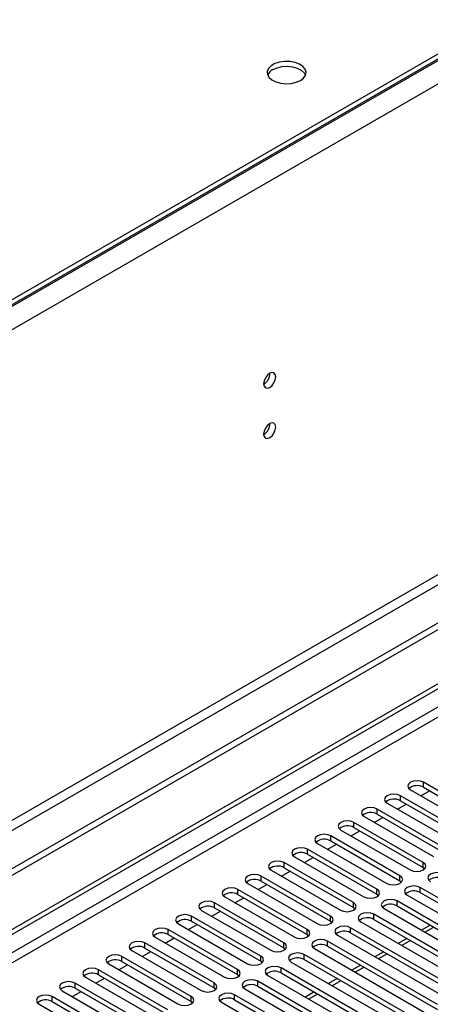
# Model space of a CAD drawing. Units: millimetres. Extents: x 2 to 5882, y 6 to 8322.
# Drawn here: x 2996 to 3096, y 2042 to 2282 of the extents above; entities that cross this region are included whole.
import ezdxf

# ---------------------------------------------------------------- set-up
doc = ezdxf.new("R2010")
doc.units = ezdxf.units.MM
doc.header["$LTSCALE"] = 28

msp = doc.modelspace()

# ---------------------------------------------------------------- linework, layer by layer
at = {"color": 7, "linetype": 'Continuous', "lineweight": 25}
for p, q in [((3669.681, 2604.189), (2281.277, 1802.68)), ((3669.681, 2602.964), (2281.277, 1801.455)), ((3737.74, 2504.669), (2333.426, 1693.975)), ((3737.74, 2503.036), (2333.426, 1692.342)), ((2033.966, 1506.353), (3407.168, 2299.085)), ((2035.027, 1505.741), (3408.228, 2298.473)), ((3111.314, 2086.757), (3094.432, 2096.503)), ((3091.25, 2094.666), (3108.132, 2084.92)), ((3093.732, 2093.233), (3095.853, 2094.457)), ((3094.432, 2095.278), (3111.314, 2085.532)), ((3085.593, 2091.4), (3102.475, 2081.654)), ((3105.657, 2083.491), (3088.775, 2093.237)), ((3088.775, 2092.012), (3105.657, 2082.266)), ((3100, 2080.226), (3083.118, 2089.971)), ((3088.075, 2089.967), (3090.196, 2091.192)), ((3094.343, 2076.96), (3077.461, 2086.706)), ((3079.936, 2088.135), (3096.818, 2078.389)), ((3082.418, 2086.702), (3084.54, 2087.926)), ((3083.118, 2088.747), (3100, 2079.001)), ((3074.279, 2084.869), (3091.161, 2075.123)), ((3076.761, 2083.436), (3078.883, 2084.66)), ((3077.461, 2085.481), (3094.343, 2075.735)), ((3088.687, 2073.694), (3071.804, 2083.44)), ((3071.804, 2082.215), (3088.687, 2072.47)), ((3083.03, 2070.429), (3066.148, 2080.175)), ((3068.622, 2081.603), (3085.505, 2071.857)), ((3071.105, 2080.17), (3073.226, 2081.395)), ((3077.373, 2067.163), (3060.491, 2076.909)), ((3062.966, 2078.338), (3079.848, 2068.592)), ((3065.448, 2076.905), (3067.569, 2078.129)), ((3066.148, 2078.95), (3083.03, 2069.204)), ((3057.309, 2075.072), (3074.191, 2065.326)), ((3059.791, 2073.639), (3061.912, 2074.864)), ((3060.491, 2075.684), (3077.373, 2065.938)), ((3094.343, 2075.735), (3094.737, 2075.429)), ((3071.716, 2063.897), (3054.834, 2073.643)), ((3054.834, 2072.418), (3071.716, 2062.673)), ((3088.687, 2072.47), (3089.08, 2072.163)), ((3066.059, 2060.632), (3049.177, 2070.378)), ((3051.652, 2071.806), (3068.534, 2062.061)), ((3054.134, 2070.373), (3056.255, 2071.598)), ((3120.418, 2055.376), (3093.636, 2070.837)), ((3045.995, 2068.541), (3062.877, 2058.795)), ((3048.477, 2067.108), (3050.598, 2068.332)), ((3049.177, 2069.153), (3066.059, 2059.407)), ((3083.03, 2069.204), (3083.423, 2068.898)), ((3114.761, 2052.111), (3087.979, 2067.571)), ((3090.454, 2069), (3117.236, 2053.539)), ((3093.636, 2069.612), (3120.418, 2054.151)), ((3040.338, 2065.275), (3057.22, 2055.529)), ((3042.82, 2063.842), (3044.942, 2065.067)), ((3060.402, 2057.366), (3043.52, 2067.112)), ((3043.52, 2065.887), (3060.402, 2056.141)), ((3077.373, 2065.938), (3077.766, 2065.632)), ((3084.797, 2065.734), (3111.579, 2050.274)), ((3087.979, 2066.346), (3114.761, 2050.886)), ((3054.745, 2054.101), (3037.863, 2063.846)), ((3037.863, 2062.622), (3054.745, 2052.876)), ((3071.716, 2062.673), (3072.109, 2062.367)), ((3079.141, 2062.469), (3105.922, 2047.008)), ((3109.104, 2048.845), (3082.323, 2064.306)), ((3082.323, 2063.081), (3109.104, 2047.62)), ((3049.089, 2050.835), (3032.206, 2060.581)), ((3034.681, 2062.01), (3051.563, 2052.264)), ((3037.164, 2060.576), (3039.285, 2061.801)), ((3103.447, 2045.579), (3076.666, 2061.04)), ((3096.034, 2061.697), (3093.913, 2060.472)), ((3029.024, 2058.744), (3045.907, 2048.998)), ((3031.507, 2057.311), (3033.628, 2058.535)), ((3032.206, 2059.356), (3049.089, 2049.61)), ((3066.059, 2059.407), (3066.452, 2059.101)), ((3097.791, 2042.314), (3071.009, 2057.774)), ((3073.484, 2059.203), (3100.265, 2043.742)), ((3076.666, 2059.815), (3103.447, 2044.354)), ((3090.377, 2058.431), (3088.256, 2057.207)), ((3023.368, 2055.478), (3040.25, 2045.732)), ((3025.85, 2054.045), (3027.971, 2055.27)), ((3043.432, 2047.569), (3026.55, 2057.315)), ((3026.55, 2056.09), (3043.432, 2046.344)), ((3060.402, 2056.141), (3060.796, 2055.835)), ((3067.827, 2055.937), (3094.609, 2040.477)), ((3071.009, 2056.55), (3097.791, 2041.089)), ((3037.775, 2044.304), (3020.893, 2054.05)), ((3054.745, 2052.876), (3055.139, 2052.57)), ((3092.134, 2039.048), (3065.352, 2054.509)), ((3065.352, 2053.284), (3092.134, 2037.823)), ((3084.72, 2055.165), (3082.599, 2053.941)), ((3032.118, 2041.038), (3015.236, 2050.784)), ((3017.711, 2052.213), (3034.593, 2042.467)), ((3020.193, 2050.78), (3022.314, 2052.004)), ((3020.893, 2052.825), (3037.775, 2043.079)), ((3086.477, 2035.782), (3059.695, 2051.243)), ((3062.17, 2052.672), (3088.952, 2037.211)), ((3079.063, 2051.9), (3076.942, 2050.675)), ((3012.054, 2048.947), (3028.936, 2039.201)), ((3014.536, 2047.514), (3016.657, 2048.738)), ((3015.236, 2049.559), (3032.118, 2039.813)), ((3049.089, 2049.61), (3049.482, 2049.304)), ((3056.513, 2049.406), (3083.295, 2033.945)), ((3059.695, 2050.018), (3086.477, 2034.558)), ((3073.407, 2048.634), (3071.285, 2047.41)), ((3006.397, 2045.681), (3023.279, 2035.935)), ((3026.461, 2037.772), (3009.579, 2047.518)), ((3009.579, 2046.293), (3026.461, 2036.548)), ((3043.432, 2046.344), (3043.825, 2046.038)), ((3050.856, 2046.141), (3077.638, 2030.68)), ((3080.82, 2032.517), (3054.038, 2047.977)), ((3054.038, 2046.753), (3080.82, 2031.292)), ((3020.804, 2034.507), (3003.922, 2044.253)), ((3008.879, 2044.248), (3011, 2045.473)), ((3065.264, 2034.966), (3048.381, 2044.712)), ((3048.381, 2043.487), (3065.264, 2033.741)), ((3067.75, 2045.369), (3065.629, 2044.144)), ((3000.74, 2042.416), (3017.622, 2032.67)), ((3003.922, 2043.028), (3020.804, 2033.282)), ((3037.775, 2043.079), (3038.168, 2042.773)), ((3045.199, 2042.875), (3062.082, 2033.129))]:
    msp.add_line(p, q, dxfattribs=at)
at = {"color": 8, "linetype": 'Continuous', "lineweight": 25}
for p, q in [((3670.742, 2603.168), (2321.759, 1824.417)), ((3673.217, 2598.881), (2324.234, 1820.13)), ((3676.399, 2481.095), (2324.234, 1700.507)), ((2325.294, 1698.67), (3677.459, 2479.258)), ((3407.238, 2293.411), (2035.027, 1501.25)), ((2036.088, 1499.413), (3407.168, 2290.92)), ((3094.432, 2095.278), (3094.432, 2096.503)), ((3088.775, 2092.012), (3088.775, 2093.237)), ((3083.118, 2088.747), (3083.118, 2089.971)), ((3077.461, 2085.481), (3077.461, 2086.706)), ((3071.804, 2082.215), (3071.804, 2083.44)), ((3066.148, 2078.95), (3066.148, 2080.175)), ((3060.491, 2075.684), (3060.491, 2076.909)), ((3094.343, 2075.735), (3094.343, 2076.96)), ((3054.834, 2072.418), (3054.834, 2073.643)), ((3088.687, 2072.47), (3088.687, 2073.694)), ((3049.177, 2069.153), (3049.177, 2070.378)), ((3083.03, 2069.204), (3083.03, 2070.429)), ((3093.636, 2069.612), (3093.636, 2070.837)), ((3087.979, 2066.346), (3087.979, 2067.571)), ((3043.52, 2065.887), (3043.52, 2067.112)), ((3077.373, 2065.938), (3077.373, 2067.163)), ((3037.863, 2062.622), (3037.863, 2063.846)), ((3071.716, 2062.673), (3071.716, 2063.897)), ((3082.323, 2063.081), (3082.323, 2064.306)), ((3032.206, 2059.356), (3032.206, 2060.581)), ((3066.059, 2059.407), (3066.059, 2060.632)), ((3076.666, 2059.815), (3076.666, 2061.04)), ((3096.913, 2061.189), (3094.791, 2059.965)), ((3071.009, 2056.55), (3071.009, 2057.774)), ((3091.256, 2057.924), (3089.135, 2056.699)), ((3026.55, 2056.09), (3026.55, 2057.315)), ((3060.402, 2056.141), (3060.402, 2057.366)), ((3020.893, 2052.825), (3020.893, 2054.05)), ((3054.745, 2052.876), (3054.745, 2054.101)), ((3065.352, 2053.284), (3065.352, 2054.509)), ((3085.599, 2054.658), (3083.478, 2053.434)), ((3015.236, 2049.559), (3015.236, 2050.784)), ((3049.089, 2049.61), (3049.089, 2050.835)), ((3059.695, 2050.018), (3059.695, 2051.243)), ((3079.942, 2051.393), (3077.821, 2050.168)), ((3074.285, 2048.127), (3072.164, 2046.902)), ((3009.579, 2046.293), (3009.579, 2047.518)), ((3043.432, 2046.344), (3043.432, 2047.569)), ((3054.038, 2046.753), (3054.038, 2047.977)), ((3003.922, 2043.028), (3003.922, 2044.253)), ((3037.775, 2043.079), (3037.775, 2044.304)), ((3048.381, 2043.487), (3048.381, 2044.712)), ((3068.628, 2044.861), (3066.507, 2043.637))]:
    msp.add_line(p, q, dxfattribs=at)
at = {"color": 7, "linetype": 'Continuous', "lineweight": 25, "flags": 128}
for points in [[(3064.428, 2267.642), (3065.21, 2268.237), (3065.684, 2268.932), (3065.816, 2269.675), (3065.597, 2270.41), (3065.041, 2271.085), (3064.191, 2271.648), (3063.109, 2272.057), (3061.876, 2272.283), (3060.583, 2272.309), (3059.327, 2272.132), (3058.199, 2271.766), (3057.284, 2271.238), (3056.65, 2270.587), (3056.344, 2269.861), (3056.388, 2269.115), (3056.78, 2268.403), (3057.489, 2267.779), (3058.464, 2267.288), (3059.632, 2266.967), (3060.907, 2266.84), (3062.194, 2266.917), (3063.397, 2267.191), (3064.428, 2267.642)], [(3057.71, 2270.295), (3058.741, 2270.746), (3059.944, 2271.02), (3061.231, 2271.097), (3062.506, 2270.97), (3063.674, 2270.649), (3064.649, 2270.158), (3065.359, 2269.534), (3065.699, 2268.969)], [(3058.423, 2195.384), (3058.31, 2195.975), (3057.988, 2196.346), (3057.506, 2196.439), (3056.938, 2196.242), (3056.369, 2195.783), (3055.888, 2195.133), (3055.566, 2194.391), (3055.453, 2193.67), (3055.566, 2193.079), (3055.888, 2192.708), (3056.369, 2192.615), (3056.938, 2192.812), (3057.506, 2193.271), (3057.988, 2193.921), (3058.31, 2194.663), (3058.423, 2195.384)], [(3058.423, 2183.136), (3058.31, 2183.727), (3057.988, 2184.098), (3057.506, 2184.191), (3056.938, 2183.994), (3056.369, 2183.535), (3055.888, 2182.885), (3055.566, 2182.143), (3055.453, 2181.422), (3055.566, 2180.831), (3055.888, 2180.46), (3056.369, 2180.367), (3056.938, 2180.564), (3057.506, 2181.023), (3057.988, 2181.673), (3058.31, 2182.415), (3058.423, 2183.136)], [(3094.432, 2096.503), (3093.702, 2096.784), (3092.841, 2096.883), (3091.98, 2096.784), (3091.25, 2096.503), (3090.762, 2096.081), (3090.591, 2095.584), (3090.762, 2095.087), (3091.25, 2094.666)], [(3088.775, 2093.237), (3088.045, 2093.519), (3087.184, 2093.618), (3086.323, 2093.519), (3085.593, 2093.237), (3085.105, 2092.816), (3084.934, 2092.319), (3085.105, 2091.822), (3085.593, 2091.4)], [(3083.118, 2089.971), (3082.388, 2090.253), (3081.527, 2090.352), (3080.666, 2090.253), (3079.936, 2089.971), (3079.448, 2089.55), (3079.277, 2089.053), (3079.448, 2088.556), (3079.936, 2088.135)], [(3077.461, 2086.706), (3076.731, 2086.987), (3075.87, 2087.086), (3075.009, 2086.987), (3074.279, 2086.706), (3073.791, 2086.284), (3073.62, 2085.787), (3073.791, 2085.29), (3074.279, 2084.869)], [(3071.804, 2083.44), (3071.074, 2083.722), (3070.213, 2083.821), (3069.352, 2083.722), (3068.622, 2083.44), (3068.135, 2083.019), (3067.963, 2082.522), (3068.135, 2082.025), (3068.622, 2081.603)], [(3066.148, 2080.175), (3065.418, 2080.456), (3064.556, 2080.555), (3063.695, 2080.456), (3062.966, 2080.175), (3062.478, 2079.753), (3062.307, 2079.256), (3062.478, 2078.759), (3062.966, 2078.338)], [(3060.491, 2076.909), (3059.761, 2077.191), (3058.9, 2077.289), (3058.039, 2077.191), (3057.309, 2076.909), (3056.821, 2076.488), (3056.65, 2075.991), (3056.821, 2075.493), (3057.309, 2075.072)], [(3091.161, 2075.123), (3091.891, 2074.842), (3092.752, 2074.743), (3093.613, 2074.842), (3094.343, 2075.123), (3094.831, 2075.544), (3095.002, 2076.042), (3094.831, 2076.539), (3094.343, 2076.96)], [(3099.293, 2074.103), (3098.563, 2074.384), (3097.702, 2074.483), (3096.841, 2074.384), (3096.111, 2074.103), (3095.623, 2073.681), (3095.452, 2073.184), (3095.623, 2072.687), (3096.111, 2072.266)], [(3054.834, 2073.643), (3054.104, 2073.925), (3053.243, 2074.024), (3052.382, 2073.925), (3051.652, 2073.643), (3051.164, 2073.222), (3050.993, 2072.725), (3051.164, 2072.228), (3051.652, 2071.806)], [(3085.505, 2071.857), (3086.235, 2071.576), (3087.096, 2071.477), (3087.957, 2071.576), (3088.687, 2071.857), (3089.174, 2072.279), (3089.346, 2072.776), (3089.174, 2073.273), (3088.687, 2073.694)], [(3049.177, 2070.378), (3048.447, 2070.659), (3047.586, 2070.758), (3046.725, 2070.659), (3045.995, 2070.378), (3045.507, 2069.956), (3045.336, 2069.459), (3045.507, 2068.962), (3045.995, 2068.541)], [(3079.848, 2068.592), (3080.578, 2068.31), (3081.439, 2068.211), (3082.3, 2068.31), (3083.03, 2068.592), (3083.517, 2069.013), (3083.689, 2069.51), (3083.517, 2070.007), (3083.03, 2070.429)], [(3093.636, 2070.837), (3092.906, 2071.118), (3092.045, 2071.217), (3091.184, 2071.119), (3090.454, 2070.837), (3089.967, 2070.416), (3089.795, 2069.918), (3089.967, 2069.421), (3090.454, 2069)], [(3043.52, 2067.112), (3042.79, 2067.394), (3041.929, 2067.493), (3041.068, 2067.394), (3040.338, 2067.112), (3039.85, 2066.691), (3039.679, 2066.194), (3039.85, 2065.697), (3040.338, 2065.275)], [(3087.979, 2067.571), (3087.249, 2067.853), (3086.388, 2067.952), (3085.527, 2067.853), (3084.797, 2067.571), (3084.31, 2067.15), (3084.138, 2066.653), (3084.31, 2066.156), (3084.797, 2065.734)], [(3074.191, 2065.326), (3074.921, 2065.045), (3075.782, 2064.946), (3076.643, 2065.045), (3077.373, 2065.326), (3077.861, 2065.748), (3078.032, 2066.245), (3077.861, 2066.742), (3077.373, 2067.163)], [(3037.863, 2063.846), (3037.133, 2064.128), (3036.272, 2064.227), (3035.411, 2064.128), (3034.681, 2063.846), (3034.194, 2063.425), (3034.022, 2062.928), (3034.193, 2062.431), (3034.681, 2062.01)], [(3068.534, 2062.061), (3069.264, 2061.779), (3070.125, 2061.68), (3070.986, 2061.779), (3071.716, 2062.061), (3072.204, 2062.482), (3072.375, 2062.979), (3072.204, 2063.476), (3071.716, 2063.897)], [(3082.323, 2064.306), (3081.593, 2064.587), (3080.732, 2064.686), (3079.871, 2064.587), (3079.141, 2064.306), (3078.653, 2063.884), (3078.482, 2063.387), (3078.653, 2062.89), (3079.141, 2062.469)], [(3032.206, 2060.581), (3031.476, 2060.862), (3030.615, 2060.961), (3029.754, 2060.862), (3029.024, 2060.581), (3028.537, 2060.159), (3028.365, 2059.662), (3028.537, 2059.165), (3029.024, 2058.744)], [(3062.877, 2058.795), (3063.607, 2058.513), (3064.468, 2058.414), (3065.329, 2058.513), (3066.059, 2058.795), (3066.547, 2059.216), (3066.718, 2059.713), (3066.547, 2060.21), (3066.059, 2060.632)], [(3076.666, 2061.04), (3075.936, 2061.322), (3075.075, 2061.42), (3074.214, 2061.322), (3073.484, 2061.04), (3072.996, 2060.619), (3072.825, 2060.122), (3072.996, 2059.624), (3073.484, 2059.203)], [(3026.55, 2057.315), (3025.82, 2057.597), (3024.959, 2057.696), (3024.097, 2057.597), (3023.368, 2057.315), (3022.88, 2056.894), (3022.709, 2056.397), (3022.88, 2055.9), (3023.368, 2055.478)], [(3071.009, 2057.774), (3070.279, 2058.056), (3069.418, 2058.155), (3068.557, 2058.056), (3067.827, 2057.774), (3067.339, 2057.353), (3067.168, 2056.856), (3067.339, 2056.359), (3067.827, 2055.937)], [(3057.22, 2055.529), (3057.95, 2055.248), (3058.811, 2055.149), (3059.672, 2055.248), (3060.402, 2055.529), (3060.89, 2055.951), (3061.061, 2056.448), (3060.89, 2056.945), (3060.402, 2057.366)], [(3020.893, 2054.05), (3020.163, 2054.331), (3019.302, 2054.43), (3018.441, 2054.331), (3017.711, 2054.05), (3017.223, 2053.628), (3017.052, 2053.131), (3017.223, 2052.634), (3017.711, 2052.213)], [(3051.563, 2052.264), (3052.293, 2051.982), (3053.154, 2051.883), (3054.015, 2051.982), (3054.745, 2052.264), (3055.233, 2052.685), (3055.404, 2053.182), (3055.233, 2053.679), (3054.745, 2054.101)], [(3065.352, 2054.509), (3064.622, 2054.79), (3063.761, 2054.889), (3062.9, 2054.79), (3062.17, 2054.509), (3061.682, 2054.087), (3061.511, 2053.59), (3061.682, 2053.093), (3062.17, 2052.672)], [(3015.236, 2050.784), (3014.506, 2051.065), (3013.645, 2051.164), (3012.784, 2051.065), (3012.054, 2050.784), (3011.566, 2050.363), (3011.395, 2049.865), (3011.566, 2049.368), (3012.054, 2048.947)], [(3045.907, 2048.998), (3046.636, 2048.716), (3047.498, 2048.618), (3048.359, 2048.716), (3049.089, 2048.998), (3049.576, 2049.419), (3049.748, 2049.916), (3049.576, 2050.414), (3049.089, 2050.835)], [(3059.695, 2051.243), (3058.965, 2051.525), (3058.104, 2051.624), (3057.243, 2051.525), (3056.513, 2051.243), (3056.025, 2050.822), (3055.854, 2050.325), (3056.025, 2049.828), (3056.513, 2049.406)], [(3054.038, 2047.977), (3053.308, 2048.259), (3052.447, 2048.358), (3051.586, 2048.259), (3050.856, 2047.978), (3050.369, 2047.556), (3050.197, 2047.059), (3050.369, 2046.562), (3050.856, 2046.141)], [(3009.579, 2047.518), (3008.849, 2047.8), (3007.988, 2047.899), (3007.127, 2047.8), (3006.397, 2047.518), (3005.909, 2047.097), (3005.738, 2046.6), (3005.909, 2046.103), (3006.397, 2045.681)], [(3040.25, 2045.732), (3040.98, 2045.451), (3041.841, 2045.352), (3042.702, 2045.451), (3043.432, 2045.732), (3043.919, 2046.154), (3044.091, 2046.651), (3043.919, 2047.148), (3043.432, 2047.569)], [(3003.922, 2044.253), (3003.192, 2044.534), (3002.331, 2044.633), (3001.47, 2044.534), (3000.74, 2044.253), (3000.252, 2043.831), (3000.081, 2043.334), (3000.252, 2042.837), (3000.74, 2042.416)], [(3034.593, 2042.467), (3035.323, 2042.185), (3036.184, 2042.086), (3037.045, 2042.185), (3037.775, 2042.467), (3038.263, 2042.888), (3038.434, 2043.385), (3038.263, 2043.882), (3037.775, 2044.304)], [(3048.381, 2044.712), (3047.651, 2044.993), (3046.79, 2045.092), (3045.929, 2044.993), (3045.199, 2044.712), (3044.712, 2044.29), (3044.54, 2043.793), (3044.712, 2043.296), (3045.199, 2042.875)]]:
    msp.add_lwpolyline(points, dxfattribs=at)
at = {"color": 7, "linetype": 'Continuous', "lineweight": 25}
for centre, radius, start, end in [((3058.864, 2267.917), 2.643, 115.88255, 156.55568), ((3053.971, 2196.239), 3.036, 299.24492, 0.76047), ((3053.971, 2183.991), 3.036, 299.24614, 0.75925), ((3092.869, 2092.499), 3.188, 60.64447, 129.14096), ((3087.212, 2089.234), 3.188, 60.646, 129.13942), ((3081.555, 2085.968), 3.188, 60.64437, 129.14105), ((3075.898, 2082.702), 3.188, 60.64447, 129.14096), ((3070.242, 2079.437), 3.188, 60.64635, 129.13974), ((3064.585, 2076.171), 3.188, 60.646, 129.13942), ((3058.928, 2072.906), 3.188, 60.64437, 129.14105), ((3053.271, 2069.64), 3.188, 60.64447, 129.14096), ((3097.73, 2070.099), 3.188, 60.64447, 129.14096), ((3092.073, 2066.833), 3.188, 60.64635, 129.13974), ((3047.614, 2066.374), 3.188, 60.64635, 129.13974), ((3041.957, 2063.108), 3.188, 60.64548, 129.13994), ((3086.417, 2063.568), 3.188, 60.646, 129.13942), ((3036.3, 2059.843), 3.188, 60.64437, 129.14105), ((3080.76, 2060.302), 3.188, 60.64437, 129.14105), ((3075.103, 2057.037), 3.188, 60.64447, 129.14096), ((3030.644, 2056.577), 3.188, 60.64447, 129.14096), ((3024.987, 2053.312), 3.188, 60.646, 129.13942), ((3069.446, 2053.771), 3.188, 60.64635, 129.13974), ((3019.33, 2050.046), 3.188, 60.64437, 129.14105), ((3063.789, 2050.505), 3.188, 60.64548, 129.13994), ((3013.673, 2046.78), 3.188, 60.64447, 129.14096), ((3058.132, 2047.24), 3.188, 60.64437, 129.14105), ((3008.016, 2043.515), 3.188, 60.64635, 129.13974), ((3052.475, 2043.974), 3.188, 60.64447, 129.14096), ((3002.359, 2040.249), 3.188, 60.646, 129.13942), ((3046.819, 2040.708), 3.188, 60.646, 129.13942)]:
    msp.add_arc(centre, radius, start, end, dxfattribs=at)

doc.saveas('drawing.dxf')
